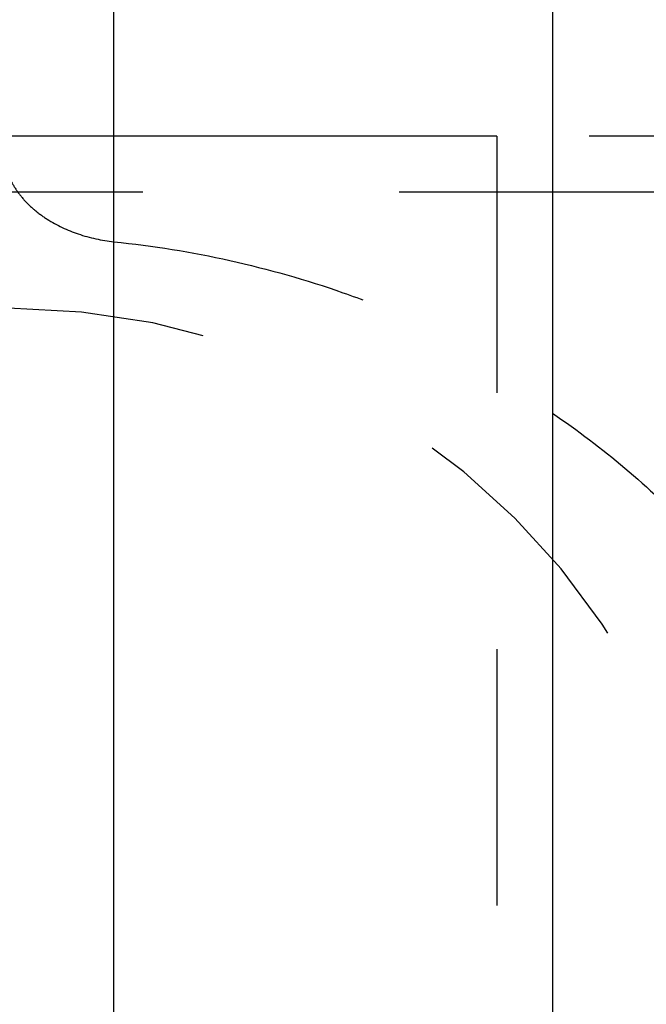
# Model space of a CAD drawing. Units: millimetres. Extents: x 0 to 420, y 0 to 297.
# Drawn here: x 169 to 175, y 158 to 167 of the extents above; entities that cross this region are included whole.
import ezdxf
from ezdxf.enums import TextEntityAlignment as Align

# ---------------------------------------------------------------- set-up
doc = ezdxf.new("R2010")
doc.units = ezdxf.units.MM
doc.header["$LTSCALE"] = 23.1
doc.linetypes.add('HIDDEN', pattern=[0.2, 0.1, -0.1])
doc.layers.get('0').update_dxf_attribs({"linetype": 'CONTINUOUS'})
for name, color, linetype in [('30338321_CL', 7, 'CONTINUOUS'), ('30338321_DIM', 7, 'CONTINUOUS'), ('30338321_HL', 7, 'CONTINUOUS')]:
    doc.layers.add(name, color=color, linetype=linetype)
doc.styles.get("Standard").update_dxf_attribs({"font": 'TXT.SHX', "width": 0.7})
doc.dimstyles.new('DIMSTYLE_1', dxfattribs={"dimtxt": 3.5, "dimasz": 3.5, "dimexe": 0.18, "dimexo": 0.0625, "dimgap": 0.09, "dimtad": 1, "dimdec": 3, "dimdsep": 46, "dimtxsty": 'STANDARD', "dimblk": '_FILLED', "dimblk1": '_FILLED', "dimblk2": '_FILLED', "dimcen": 0.09, "dimclrt": 2, "dimadec": 0, "dimazin": 0, "dimtp": 0.1, "dimtm": 0.1, "dimtfac": 1, "dimtdec": 3, "dimtofl": 0, "dimtmove": 0, "dimatfit": 3, "dimldrblk": '_FILLED', "dimfxl": 1, "dimtolj": 1, "dimarcsym": 0})

# ---------------------------------------------------------------- blocks, each defined once
blk = doc.blocks.new('_FILLED')
at = {"color": 0, "linetype": 'BYBLOCK'}
blk.add_solid([(0, 0), (-1, 0.125), (-1, -0.125)], dxfattribs=at)
blk = doc.blocks.new('*D5')
at = {"layer": '30338321_DIM', "color": 3, "linetype": 'CONTINUOUS'}
for p, q in [((71.5043, 166.0269), (71.5043, 172.0269)), ((71.5043, 172.0269), (71.5043, 158.0269)), ((173.4043, 166.0269), (70.0043, 166.0269)), ((71.5043, 131.5496), (71.5043, 158.0269)), ((173.4043, 150.0269), (70.0043, 150.0269)), ((71.5043, 150.0269), (71.5043, 131.5496))]:
    blk.add_line(p, q, dxfattribs=at)
at = {"layer": '30338321_DIM', "color": 3, "linetype": 'CONTINUOUS', "xscale": 3.5, "yscale": 3.5, "zscale": 3.5}
for p, rotation in [((71.5043, 166.0269), 270), ((71.5043, 150.0269), 90)]:
    blk.add_blockref('_FILLED', p, dxfattribs=dict(at, rotation=rotation))
at = {"layer": '30338321_DIM', "color": 2, "linetype": 'CONTINUOUS'}
for s, width, p in [('x1', 0.642857, (70.6293, 143.7996)), ('16', 0.678571, (70.6293, 139.2996)), ('M', 0.857143, (70.6293, 134.5496))]:
    blk.add_text(s, height=3.5, rotation=90, dxfattribs=dict(at, width=width)).set_placement(p, align=Align.RIGHT)

msp = doc.modelspace()

# ---------------------------------------------------------------- linework, layer by layer
at = {"layer": '30338321_CL', "color": 9, "linetype": 'CONTINUOUS'}
msp.add_line((169.9543, 133.5269), (169.9543, 182.5269), dxfattribs=at)
at = {"layer": '30338321_CL', "color": 7, "linetype": 'CONTINUOUS'}
msp.add_line((173.9043, 182.5269), (173.9043, 133.5269), dxfattribs=at)
at = {"layer": '30338321_HL', "color": 6, "linetype": 'HIDDEN'}
for p, q in [((173.4043, 166.0269), (173.4043, 150.0269)), ((190.4043, 166.0269), (173.4043, 166.0269)), ((167.9043, 165.5269), (189.8043, 165.5269))]:
    msp.add_line(p, q, dxfattribs=at)
msp.add_arc((169.0043, 158.0269), 6.45, 270, 90, dxfattribs=at)
for points, knots in [([(169.0043, 165.6753), (169.0201, 165.6371), (169.0595, 165.5617), (169.1384, 165.4574), (169.2371, 165.3615), (169.3968, 165.2449), (169.6357, 165.1337), (169.8455, 165.0882), (169.9543, 165.0769)], [0, 0, 0, 0, 0.105673, 0.216334, 0.333005, 0.456178, 0.720321, 1, 1, 1, 1]), ([(169.9543, 165.0769), (170.3056, 165.0406), (171.004, 164.9276), (171.8542, 164.6859), (172.5122, 164.4336), (173.1522, 164.1427), (173.6113, 163.8808), (173.9043, 163.6878)], [0, 0, 0, 0, 0.250769, 0.501053, 0.62603, 0.750859, 1, 1, 1, 1]), ([(173.9043, 163.5316), (174.1301, 163.3782), (174.5664, 163.0482), (175.1646, 162.4867), (175.6971, 161.8617), (176.1538, 161.1779), (176.5242, 160.4419), (176.798, 159.663), (176.9664, 158.8531), (177.0233, 158.0269), (176.9664, 157.2008), (176.798, 156.3909), (176.5242, 155.6119), (176.1538, 154.8759), (175.6971, 154.1922), (175.1646, 153.5672), (174.5664, 153.0056), (174.1301, 152.6756), (173.9043, 152.5222)], [0, 0, 0, 0, 0.062298, 0.124576, 0.186886, 0.249278, 0.311787, 0.374428, 0.437181, 0.5, 0.562819, 0.625572, 0.688213, 0.750722, 0.813114, 0.875424, 0.937702, 1, 1, 1, 1])]:
    msp.add_open_spline(points, degree=3, knots=knots, dxfattribs=at)

# ---------------------------------------------------------------- dimensions: what is measured, and where the dimension line sits
at = {"layer": '30338321_DIM', "color": 3, "linetype": 'CONTINUOUS'}
dim = msp.add_linear_dim(base=(71.5043, 166.0269), p1=(173.4043, 150.0269), p2=(173.4043, 166.0269), angle=90, text='M<>x1', dimstyle='DIMSTYLE_1', dxfattribs=at)
dim.commit()
dim.dimension.update_dxf_attribs({"geometry": '*D5', "text_midpoint": (70.6156, 134.3221), "dimtype": 160})

doc.saveas('drawing.dxf')
